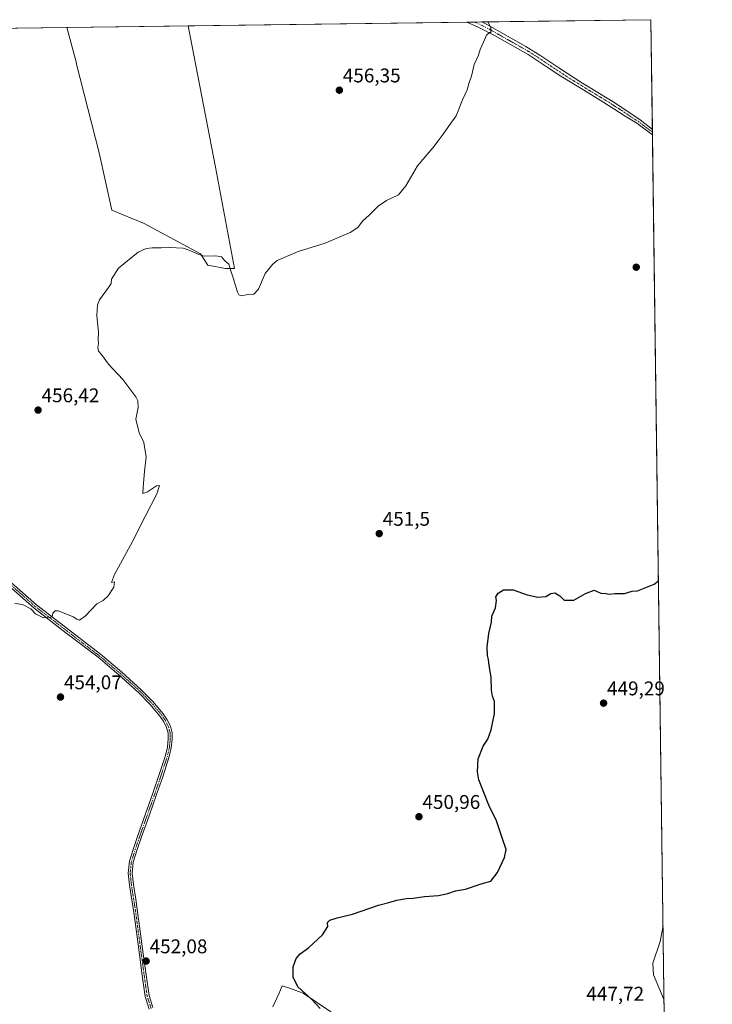
# Model space of a CAD drawing. Units: metres. Extents: x 591320 to 594770, y 4659628 to 4661986.
# Drawn here: x 594421 to 594770, y 4661489 to 4661986 of the extents above; entities that cross this region are included whole.
import ezdxf
from ezdxf.enums import TextEntityAlignment as Align

# ---------------------------------------------------------------- set-up
doc = ezdxf.new("R2010")
doc.units = ezdxf.units.M
doc.header["$MEASUREMENT"] = 0
doc.linetypes.add('TRAZO_Y_PUNTO', pattern=[1, 0.5, -0.25, 0, -0.25])
for name, color, linetype, lineweight in [('Camino', 19, 'Continuous', 0), ('Camino Cxs', 19, 'Continuous', 0), ('Camino eje', 39, 'TRAZO_Y_PUNTO', 13), ('Carátula', 7, 'Continuous', 5), ('Comarca CxS', 133, 'Continuous', 0), ('Comunidad Autónoma CxS', 142, 'Continuous', 0), ('Cultivos herbáceos CxS', 92, 'Continuous', 0), ('Cultivos leñosos', 92, 'Continuous', 0), ('Cultivos leñosos CxS', 92, 'Continuous', 0), ('Curva de nivel maestra', 36, 'Continuous', 30), ('Curva de nivel normal', 36, 'Continuous', 0), ('Municipio CxS', 142, 'Continuous', 0), ('Pastizal CxS', 92, 'Continuous', 0), ('Provincia CxS', 1, 'Continuous', 0), ('Punto de cota en terreno', 7, 'Continuous', 0), ('Rótulo de punto de cota en terreno', 19, 'Continuous', 0)]:
    doc.layers.add(name, color=color, linetype=linetype, lineweight=lineweight)
doc.styles.add('Arial', font='txt', dxfattribs={"height": 0.2})

# ---------------------------------------------------------------- blocks, each defined once
blk = doc.blocks.new('*U151')
at = {"layer": 'Pastizal CxS', "color": 92, "linetype": 'Continuous', "lineweight": 0}
blk.add_polyline3d([(594548.84, 4661487.89, 450.63), (594551.75, 4661494.51, 450.43), (594553.51, 4661498.53, 450.39), (594557.69, 4661497.06, 450.19), (594561.72, 4661495.65, 450.06), (594564.07, 4661494.83, 449.94), (594625.06, 4661453.57, 447.21)], dxfattribs=at)
blk = doc.blocks.new('*U155')
at = {"layer": 'Cultivos herbáceos CxS', "color": 92, "linetype": 'Continuous', "lineweight": 0}
for points in [[(594625.06, 4661453.57, 447.21), (594564.07, 4661494.83, 449.94), (594561.72, 4661495.65, 450.06), (594557.69, 4661497.06, 450.19), (594553.51, 4661498.53, 450.39), (594551.75, 4661494.51, 450.43), (594548.84, 4661487.89, 450.63)], [(593986.55, 4661976, 463.39), (594444.91, 4661982.03, 458.42), (594449.53, 4661964.6, 457.96), (594449.81, 4661963.53, 457.93), (594461.24, 4661918.72, 456.58), (594467.53, 4661889.88, 455.72), (594483.89, 4661883.01, 455.55), (594512.23, 4661867.71, 454.99), (594516.04, 4661861.99, 454.73), (594524.82, 4661860.3, 454.86), (594529.52, 4661860.36, 455.06), (594519.86, 4661911.57, 456.8), (594506, 4661982.84, 457.85), (594739.51, 4661985.91, 453.28), (594739.51, 4661985.91, 453.28), (594759.52, 4660492.04, 444.94)]]:
    blk.add_polyline3d(points, dxfattribs=at)
blk = doc.blocks.new('*U168')
at = {"layer": 'Curva de nivel normal', "color": 36, "linetype": 'Continuous', "lineweight": 0}
blk.add_polyline3d([(594745.63, 4661528.69, 445), (594744.25, 4661520.79, 445), (594740.53, 4661509.9, 445), (594740.75, 4661504.04, 445), (594746.13, 4661491.27, 445)], dxfattribs=at)
blk = doc.blocks.new('*U169')
at = {"layer": 'Curva de nivel normal', "color": 36, "linetype": 'Continuous', "lineweight": 0}
blk.add_polyline3d([(594418.58, 4661691.57, 455), (594422.9, 4661690.66, 455), (594426.61, 4661688.6, 455), (594428.97, 4661686.21, 455), (594433, 4661684.07, 455), (594436.74, 4661684.53, 455), (594437.5, 4661684.89, 455), (594437.87, 4661686.49, 455), (594439, 4661687.65, 455), (594440.53, 4661687.69, 455), (594443.47, 4661686.42, 455), (594448.09, 4661684.71, 455), (594449.82, 4661683.44, 455), (594451.28, 4661683.04, 455), (594454.04, 4661684.92, 455), (594460, 4661691.13, 455), (594463.11, 4661692.82, 455), (594465.78, 4661695.16, 455), (594468.51, 4661699.69, 455), (594468.96, 4661702.3, 455), (594467.36, 4661701.91, 455), (594468.89, 4661706.08, 455), (594477.95, 4661722.61, 455), (594484.35, 4661735.28, 455), (594490.25, 4661746.72, 455), (594491.54, 4661750.88, 455), (594490.11, 4661750.72, 455), (594485.6, 4661747.69, 455), (594483.16, 4661746.85, 455), (594483.32, 4661750.12, 455), (594483.99, 4661758.05, 455), (594484.83, 4661765.3, 455), (594483.62, 4661772.56, 455), (594481.28, 4661777.55, 455), (594479.74, 4661784.3, 455), (594480.85, 4661790.26, 455), (594480.7, 4661793.55, 455), (594479.72, 4661795.61, 455), (594473.06, 4661804.33, 455), (594465.84, 4661812.11, 455), (594462.29, 4661816.92, 455), (594460.91, 4661818.76, 455), (594460.57, 4661820.59, 455), (594460.81, 4661822.59, 455), (594460.66, 4661824.63, 455), (594460.82, 4661828.17, 455), (594459.99, 4661836.7, 455), (594460.38, 4661842.09, 455), (594461.3, 4661844.55, 455), (594465.95, 4661850.72, 455), (594467.3, 4661852.78, 455), (594467.4, 4661855.06, 455), (594470.99, 4661860.51, 455), (594480.92, 4661868.66, 455), (594484.82, 4661870.41, 455), (594487.95, 4661870.88, 455), (594492.51, 4661870.77, 455), (594496.72, 4661871.02, 455), (594503.61, 4661870.7, 455), (594506.88, 4661869.51, 455), (594511.09, 4661867.66, 455), (594514.13, 4661866.69, 455), (594519.98, 4661866.83, 455), (594522.88, 4661866.22, 455), (594524.61, 4661864.21, 455), (594526.63, 4661862.56, 455), (594527.22, 4661860.19, 455), (594528.82, 4661855.62, 455), (594530.94, 4661848.44, 455), (594531.64, 4661847.17, 455), (594533.12, 4661846.56, 455), (594535.98, 4661847.19, 455), (594539.23, 4661847.45, 455), (594541.53, 4661850.01, 455), (594544.89, 4661857.91, 455), (594548.53, 4661862.48, 455), (594551.01, 4661864.34, 455), (594561.5, 4661868.95, 455), (594575.14, 4661873.18, 455), (594587.74, 4661878.61, 455), (594591.58, 4661881.09, 455), (594594.08, 4661884.25, 455), (594597.37, 4661887.24, 455), (594601.93, 4661891.9, 455), (594606.19, 4661894.72, 455), (594612.11, 4661897.52, 455), (594615.87, 4661902.06, 455), (594621.69, 4661912.24, 455), (594629.43, 4661921.24, 455), (594632.17, 4661924.82, 455), (594634.76, 4661928.1, 455), (594637.38, 4661931.96, 455), (594641.24, 4661937.44, 455), (594644.45, 4661945.56, 455), (594646.86, 4661950.56, 455), (594647.84, 4661954.23, 455), (594648.92, 4661957.39, 455), (594650.29, 4661963.23, 455), (594652.46, 4661968.06, 455), (594653.34, 4661970.89, 455), (594655.06, 4661974.56, 455), (594656.5, 4661978.1, 455), (594658.01, 4661979.38, 455), (594658.82, 4661979.43, 455), (594658.76, 4661982.04, 455), (594657.29, 4661984.83, 455)], dxfattribs=at)
blk = doc.blocks.new('5PATER')
at = {"layer": 'Carátula', "linetype": 'Continuous', "lineweight": 5}
h = blk.add_hatch(color=250, dxfattribs=at)
edge = h.paths.add_edge_path()
edge.add_ellipse((0, 0.01), major_axis=(-1.33, -1.34), ratio=0.999422, start_angle=0, end_angle=360)

msp = doc.modelspace()

# ---------------------------------------------------------------- linework, layer by layer
at = {"layer": 'Camino', "color": 19, "linetype": 'Continuous', "lineweight": 0}
for points in [[(594646.68, 4661984.69, 455.24), (594654.22, 4661984.79, 455.04)], [(594740.29, 4661927.81, 453.16), (594732.38, 4661933.65, 453.32), (594726.6, 4661937.26, 453.45), (594720.82, 4661940.89, 453.53), (594718.07, 4661942.67, 453.6), (594715.32, 4661944.46, 453.64), (594704.34, 4661951.26, 453.84), (594694.04, 4661957.48, 454.04), (594687.74, 4661961.64, 454.18), (594677.52, 4661968.4, 454.48), (594669.87, 4661972.7, 454.67), (594660.56, 4661977.95, 454.89), (594652.32, 4661982.17, 455.1), (594646.68, 4661984.69, 455.24)], [(594654.22, 4661984.79, 455.04), (594655.49, 4661984.22, 455.01), (594667.49, 4661977.43, 454.74), (594676.44, 4661972.34, 454.55), (594684.04, 4661967.63, 454.35), (594693.07, 4661961.64, 454.04), (594704.1, 4661954.41, 453.85), (594721.29, 4661943.99, 453.55), (594734.13, 4661935.33, 453.32), (594740.25, 4661930.55, 453.24)], [(594740.25, 4661930.55, 453.24), (594740.29, 4661927.81, 453.16)], [(594417, 4661701.72, 455.37), (594429.58, 4661690.63, 455.04), (594445.65, 4661678.2, 454.79), (594461.86, 4661665.77, 454.33), (594472.35, 4661656.9, 454.06), (594482.59, 4661647.69, 453.74), (594488.23, 4661641.9, 453.57), (594493.49, 4661635.64, 453.42), (594495.5, 4661632.74, 453.34), (594497.09, 4661629.42, 453.36), (594497.94, 4661626.18, 453.29), (594498.05, 4661622.97, 453.22), (594497.56, 4661618.52, 453.1), (594496.55, 4661614.16, 452.93), (594493.4, 4661604.46, 452.78), (594490.16, 4661594.98, 452.62), (594486.37, 4661584.3, 452.49), (594482.59, 4661573.63, 452.36), (594480.36, 4661567.22, 452.21), (594478.38, 4661560.9, 452.31), (594477.79, 4661555.32, 452.33), (594478.4, 4661549.55, 452.31), (594479.58, 4661542.17, 452.32), (594480.73, 4661534.71, 452.39), (594482.08, 4661524.65, 452.36), (594483.42, 4661514.61, 452.11), (594484.86, 4661504.01, 451.86), (594486.32, 4661493.57, 451.72), (594488.28, 4661487.47, 451.42)], [(594486.44, 4661486.67, 451.39), (594484.37, 4661493.13, 451.66), (594482.88, 4661503.73, 451.91), (594481.44, 4661514.34, 452.19), (594480.1, 4661524.38, 452.36), (594478.75, 4661534.42, 452.4), (594477.61, 4661541.86, 452.38), (594476.42, 4661549.29, 452.43), (594475.78, 4661555.33, 452.45), (594476.42, 4661561.3, 452.47), (594478.47, 4661567.84, 452.34), (594480.71, 4661574.3, 452.47), (594488.27, 4661595.64, 452.74), (594491.51, 4661605.1, 452.89), (594494.63, 4661614.69, 453.04), (594495.59, 4661618.86, 453.19), (594496.05, 4661623.05, 453.31), (594495.95, 4661625.89, 453.37), (594495.2, 4661628.73, 453.42), (594493.77, 4661631.73, 453.42), (594491.91, 4661634.42, 453.49), (594486.75, 4661640.56, 453.59), (594481.2, 4661646.25, 453.72), (594471.04, 4661655.4, 453.99), (594460.61, 4661664.22, 454.25), (594444.43, 4661676.62, 454.7), (594428.31, 4661689.1, 455.02), (594415.64, 4661700.26, 455.29)]]:
    msp.add_polyline3d(points, dxfattribs=at)
at = {"layer": 'Camino Cxs', "color": 19, "linetype": 'Continuous', "lineweight": 0}
msp.add_polyline3d([(594740.25, 4661930.55, 453.24), (594740.29, 4661927.81, 453.16), (594732.38, 4661933.65, 453.32), (594726.6, 4661937.26, 453.45), (594720.82, 4661940.89, 453.53), (594718.07, 4661942.67, 453.6), (594715.32, 4661944.46, 453.64), (594704.34, 4661951.26, 453.84), (594694.04, 4661957.48, 454.04), (594687.74, 4661961.64, 454.18), (594677.52, 4661968.4, 454.48), (594669.87, 4661972.7, 454.67), (594660.56, 4661977.95, 454.89), (594652.32, 4661982.17, 455.1), (594646.68, 4661984.69, 455.24), (594654.22, 4661984.79, 455.04), (594655.49, 4661984.22, 455.01), (594667.49, 4661977.43, 454.74), (594676.44, 4661972.34, 454.55), (594684.04, 4661967.63, 454.35), (594693.07, 4661961.64, 454.04), (594704.1, 4661954.41, 453.85), (594721.29, 4661943.99, 453.55), (594734.13, 4661935.33, 453.32), (594740.25, 4661930.55, 453.24)], close=True, dxfattribs=at)
for points in [[(594417, 4661701.72, 455.37), (594429.58, 4661690.63, 455.04), (594445.65, 4661678.2, 454.79), (594461.86, 4661665.77, 454.33), (594472.35, 4661656.9, 454.06), (594482.59, 4661647.69, 453.74), (594488.23, 4661641.9, 453.57), (594493.49, 4661635.64, 453.42), (594495.5, 4661632.74, 453.34), (594497.09, 4661629.42, 453.36), (594497.94, 4661626.18, 453.29), (594498.05, 4661622.97, 453.22), (594497.56, 4661618.52, 453.1), (594496.55, 4661614.16, 452.93), (594493.4, 4661604.46, 452.78), (594490.16, 4661594.98, 452.62), (594486.37, 4661584.3, 452.49), (594482.59, 4661573.63, 452.36), (594480.36, 4661567.22, 452.21), (594478.38, 4661560.9, 452.31), (594477.79, 4661555.32, 452.33), (594478.4, 4661549.55, 452.31), (594479.58, 4661542.17, 452.32), (594480.73, 4661534.71, 452.39), (594482.08, 4661524.65, 452.36), (594483.42, 4661514.61, 452.11), (594484.86, 4661504.01, 451.86), (594486.32, 4661493.57, 451.72), (594488.28, 4661487.47, 451.42)], [(594486.44, 4661486.67, 451.39), (594484.37, 4661493.13, 451.66), (594482.88, 4661503.73, 451.91), (594481.44, 4661514.34, 452.19), (594480.1, 4661524.38, 452.36), (594478.75, 4661534.42, 452.4), (594477.61, 4661541.86, 452.38), (594476.42, 4661549.29, 452.43), (594475.78, 4661555.33, 452.45), (594476.42, 4661561.3, 452.47), (594478.47, 4661567.84, 452.34), (594480.71, 4661574.3, 452.47), (594488.27, 4661595.64, 452.74), (594491.51, 4661605.1, 452.89), (594494.63, 4661614.69, 453.04), (594495.59, 4661618.86, 453.19), (594496.05, 4661623.05, 453.31), (594495.95, 4661625.89, 453.37), (594495.2, 4661628.73, 453.42), (594493.77, 4661631.73, 453.42), (594491.91, 4661634.42, 453.49), (594486.75, 4661640.56, 453.59), (594481.2, 4661646.25, 453.72), (594471.04, 4661655.4, 453.99), (594460.61, 4661664.22, 454.25), (594444.43, 4661676.62, 454.7), (594428.31, 4661689.1, 455.02), (594415.64, 4661700.26, 455.29)]]:
    msp.add_polyline3d(points, dxfattribs=at)
at = {"layer": 'Camino eje', "color": 39, "linetype": 'TRAZO_Y_PUNTO', "lineweight": 13}
for points in [[(594650.45, 4661984.74, 455.15), (594653.91, 4661983.2, 455.06), (594658.03, 4661981.09, 454.94), (594664.03, 4661977.69, 454.82), (594668.68, 4661975.07, 454.7), (594673.16, 4661972.52, 454.62), (594676.98, 4661970.37, 454.51), (594680.78, 4661968.02, 454.46), (594685.89, 4661964.64, 454.26), (594690.41, 4661961.64, 454.12), (594693.56, 4661959.56, 454.05), (594699.07, 4661955.95, 453.94), (594704.22, 4661952.84, 453.85), (594709.71, 4661949.44, 453.77), (594718.31, 4661944.23, 453.6), (594719.68, 4661943.33, 453.58), (594721.06, 4661942.44, 453.55), (594723.95, 4661940.63, 453.48), (594730.37, 4661936.3, 453.33), (594733.26, 4661934.49, 453.32), (594736.32, 4661932.1, 453.32), (594740.27, 4661929.18, 453.2)], [(594416.32, 4661700.99, 455.33), (594422.61, 4661695.45, 455.16), (594428.95, 4661689.87, 455.03), (594437.01, 4661683.63, 454.93), (594445.04, 4661677.41, 454.74), (594453.13, 4661671.21, 454.51), (594461.24, 4661665, 454.29), (594471.7, 4661656.15, 454.02), (594476.78, 4661651.58, 453.89), (594481.9, 4661646.97, 453.73), (594484.67, 4661644.13, 453.66), (594487.49, 4661641.23, 453.58), (594492.7, 4661635.03, 453.45), (594494.64, 4661632.24, 453.38), (594495.35, 4661630.74, 453.38), (594496.15, 4661629.08, 453.39), (594496.52, 4661627.66, 453.38), (594496.95, 4661626.04, 453.33), (594497.05, 4661623.01, 453.26), (594496.58, 4661618.69, 453.14), (594496.07, 4661616.51, 453.06), (594495.59, 4661614.43, 452.99), (594494.02, 4661609.58, 452.86), (594492.46, 4661604.78, 452.83), (594490.84, 4661600.05, 452.72), (594489.22, 4661595.31, 452.68), (594487.32, 4661589.97, 452.65), (594481.65, 4661573.97, 452.44), (594480.54, 4661570.76, 452.33), (594479.42, 4661567.53, 452.27), (594477.4, 4661561.1, 452.39), (594477.11, 4661558.31, 452.4), (594476.79, 4661555.33, 452.42), (594477.41, 4661549.42, 452.37), (594478.6, 4661542.02, 452.35), (594479.17, 4661538.3, 452.37), (594479.74, 4661534.57, 452.4), (594481.09, 4661524.52, 452.38), (594482.43, 4661514.48, 452.15), (594483.87, 4661503.87, 451.88), (594484.6, 4661498.65, 451.81), (594485.35, 4661493.35, 451.69), (594486.33, 4661490.3, 451.56), (594487.36, 4661487.07, 451.41)]]:
    msp.add_polyline3d(points, dxfattribs=at)
at = {"layer": 'Comarca CxS', "color": 133, "linetype": 'Continuous', "lineweight": 0}
msp.add_polyline3d([(593423.12, 4661968.59, 478.57), (594739.51, 4661985.91, 453.28), (594770.49, 4659672.8, 451.06)], dxfattribs=at)
at = {"layer": 'Comunidad Autónoma CxS', "color": 142, "linetype": 'Continuous', "lineweight": 0}
msp.add_polyline3d([(593423.12, 4661968.59, 478.57), (594739.51, 4661985.91, 453.28), (594770.49, 4659672.8, 451.06)], dxfattribs=at)
at = {"layer": 'Cultivos herbáceos CxS', "color": 92, "linetype": 'Continuous', "lineweight": 0}
for points in [[(594506, 4661982.84, 457.85), (594646.68, 4661984.69, 455.24), (594650.45, 4661984.74, 455.15), (594654.22, 4661984.79, 455.04), (594739.51, 4661985.91, 453.28), (594740.25, 4661930.55, 453.24), (594740.27, 4661929.18, 453.2), (594740.29, 4661927.81, 453.16), (594748.62, 4661305.63, 437.08), (594748.64, 4661304.31, 436.99), (594748.66, 4661302.98, 436.93), (594748.91, 4661283.77, 436.76), (594748.95, 4661281.04, 436.71), (594748.99, 4661278.29, 436.66), (594749.92, 4661208.74, 440.52), (594749.95, 4661206.45, 440.78), (594749.98, 4661204.15, 441.05), (594753.37, 4660951.37, 444.1), (594753.39, 4660949.85, 444.26), (594753.41, 4660948.33, 444.43), (594758.15, 4660593.93, 444.12), (594758.17, 4660592.9, 444), (594758.18, 4660591.87, 443.8), (594759.52, 4660492.05, 444.94)], [(593986.55, 4661976, 463.39), (594145.84, 4661978.1, 461.72), (594147.11, 4661978.11, 461.67), (594148.39, 4661978.13, 461.6), (594444.91, 4661982.03, 458.42)], [(594506, 4661982.84, 457.85), (594519.86, 4661911.57, 456.8), (594529.52, 4661860.36, 455.06), (594524.82, 4661860.3, 454.86), (594516.04, 4661861.99, 454.73), (594512.23, 4661867.71, 454.99), (594483.89, 4661883.01, 455.55), (594467.53, 4661889.88, 455.72), (594461.24, 4661918.72, 456.58), (594449.81, 4661963.53, 457.93), (594449.53, 4661964.6, 457.96), (594444.91, 4661982.03, 458.42)], [(594548.84, 4661487.89, 450.63), (594551.75, 4661494.51, 450.43), (594553.51, 4661498.53, 450.39), (594557.69, 4661497.06, 450.19), (594561.72, 4661495.65, 450.06), (594564.07, 4661494.83, 449.94), (594625.06, 4661453.57, 447.21)]]:
    msp.add_polyline3d(points, dxfattribs=at)
at = {"layer": 'Cultivos leñosos', "color": 92, "linetype": 'Continuous', "lineweight": 0}
for points in [[(594444.91, 4661982.03, 458.42), (594506, 4661982.84, 457.85)], [(594506, 4661982.84, 457.85), (594519.86, 4661911.57, 456.8), (594529.52, 4661860.36, 455.06), (594524.82, 4661860.3, 454.86), (594516.04, 4661861.99, 454.73), (594512.23, 4661867.71, 454.99), (594483.89, 4661883.01, 455.55), (594467.53, 4661889.88, 455.72), (594461.24, 4661918.72, 456.58), (594449.81, 4661963.53, 457.93), (594449.53, 4661964.6, 457.96), (594444.91, 4661982.03, 458.42)]]:
    msp.add_polyline3d(points, dxfattribs=at)
at = {"layer": 'Cultivos leñosos CxS', "color": 92, "linetype": 'Continuous', "lineweight": 0}
msp.add_polyline3d([(594444.91, 4661982.03, 458.42), (594506, 4661982.84, 457.85), (594519.86, 4661911.57, 456.8), (594529.52, 4661860.36, 455.06), (594524.82, 4661860.3, 454.86), (594516.04, 4661861.99, 454.73), (594512.23, 4661867.71, 454.99), (594483.89, 4661883.01, 455.55), (594467.53, 4661889.88, 455.72), (594461.24, 4661918.72, 456.58), (594449.81, 4661963.53, 457.93), (594449.53, 4661964.6, 457.96), (594444.91, 4661982.03, 458.42)], close=True, dxfattribs=at)
at = {"layer": 'Curva de nivel maestra', "color": 36, "linetype": 'Continuous', "lineweight": 30}
msp.add_polyline3d([(594572.69, 4661487.05, 450), (594568.47, 4661491.64, 450), (594561.46, 4661498.06, 450), (594559.11, 4661502.93, 450), (594559.03, 4661508.11, 450), (594560.52, 4661512.26, 450), (594562.58, 4661514.65, 450), (594566.79, 4661517.71, 450), (594573.79, 4661524.21, 450), (594576.5, 4661528.37, 450), (594576.41, 4661530.48, 450), (594577.5, 4661531.68, 450), (594581.3, 4661532.84, 450), (594588.9, 4661534.69, 450), (594602.02, 4661539.14, 450), (594607.23, 4661540.45, 450), (594611.3, 4661541.62, 450), (594616.29, 4661542.46, 450), (594619.63, 4661542.69, 450), (594625.29, 4661543.62, 450), (594632.34, 4661544.12, 450), (594637.14, 4661545.05, 450), (594641, 4661546.36, 450), (594645.96, 4661547.32, 450), (594653.96, 4661549.98, 450), (594658.76, 4661551.31, 450), (594662.06, 4661555.64, 450), (594665.64, 4661563.31, 450), (594666.45, 4661567.25, 450), (594664.5, 4661573.07, 450), (594661.55, 4661581.8, 450), (594657.67, 4661589.58, 450), (594652.67, 4661602.35, 450), (594652, 4661606.37, 450), (594652.38, 4661612.94, 450), (594654.85, 4661619.35, 450), (594657.17, 4661622.85, 450), (594659, 4661627.63, 450), (594660.62, 4661635.96, 450), (594660.69, 4661641.96, 450), (594659.56, 4661644.63, 450), (594659.05, 4661647.62, 450), (594658.87, 4661654.29, 450), (594657.99, 4661660.09, 450), (594657.65, 4661663.17, 450), (594657.06, 4661665.09, 450), (594656.92, 4661669.29, 450), (594657.78, 4661676.29, 450), (594659.14, 4661681.95, 450), (594659.33, 4661685.06, 450), (594661.12, 4661689.16, 450), (594661.58, 4661692.91, 450), (594661.28, 4661694.74, 450), (594662.4, 4661696.61, 450), (594665.2, 4661698.33, 450), (594669.96, 4661698.29, 450), (594677.12, 4661695.78, 450), (594682.52, 4661694.52, 450), (594686.56, 4661694.89, 450), (594688.95, 4661696.36, 450), (594691.09, 4661696.75, 450), (594693.5, 4661695.25, 450), (594695.69, 4661693.02, 450), (594700.68, 4661693.07, 450), (594706.55, 4661696.46, 450), (594710.85, 4661698.07, 450), (594714.25, 4661696.63, 450), (594716.71, 4661696.38, 450), (594718.39, 4661696.06, 450), (594721.38, 4661696.38, 450), (594726.13, 4661696.47, 450), (594730.03, 4661697.52, 450), (594732.82, 4661697.83, 450), (594736.11, 4661699.07, 450), (594741.17, 4661701.14, 450), (594743.3, 4661702.78, 450)], dxfattribs=at)
at = {"layer": 'Municipio CxS', "color": 142, "linetype": 'Continuous', "lineweight": 0}
msp.add_polyline3d([(593423.12, 4661968.59, 478.57), (594739.51, 4661985.91, 453.28), (594770.49, 4659672.8, 451.06)], dxfattribs=at)
at = {"layer": 'Pastizal CxS', "color": 92, "linetype": 'Continuous', "lineweight": 0}
msp.add_polyline3d([(594548.84, 4661487.89, 450.63), (594551.75, 4661494.51, 450.43), (594553.51, 4661498.53, 450.39), (594557.69, 4661497.06, 450.19), (594561.72, 4661495.65, 450.06), (594564.07, 4661494.83, 449.94), (594625.06, 4661453.57, 447.21)], dxfattribs=at)
at = {"layer": 'Provincia CxS', "color": 1, "linetype": 'Continuous', "lineweight": 0}
msp.add_polyline3d([(593423.12, 4661968.59, 478.57), (594739.51, 4661985.91, 453.28), (594770.49, 4659672.8, 451.06)], dxfattribs=at)

# ---------------------------------------------------------------- block references
at = {"layer": 'Cultivos herbáceos CxS', "color": 92, "linetype": 'Continuous', "lineweight": 0}
msp.add_blockref('*U155', (0, 0), dxfattribs=at)
at = {"layer": 'Curva de nivel normal', "color": 36, "linetype": 'Continuous', "lineweight": 0}
for name in ['*U169', '*U168']:
    msp.add_blockref(name, (0, 0), dxfattribs=at)
at = {"layer": 'Pastizal CxS', "color": 92, "linetype": 'Continuous', "lineweight": 0}
msp.add_blockref('*U151', (0, 0), dxfattribs=at)
at = {"layer": 'Punto de cota en terreno', "linetype": 'Continuous', "lineweight": 0}
for p in [(594582.34, 4661950.33, 456.35), (594732.11, 4661861.03, 452.57), (594430.35, 4661788.95, 456.42), (594602.46, 4661726.64, 451.5), (594441.64, 4661644.17, 454.07), (594715.63, 4661641.09, 449.29), (594622.49, 4661583.79, 450.96), (594484.86, 4661510.96, 452.08)]:
    msp.add_blockref('5PATER', p, dxfattribs=at)

# ---------------------------------------------------------------- texts
at = {"layer": 'Rótulo de punto de cota en terreno', "color": 19, "linetype": 'Continuous', "lineweight": 0, "style": 'Arial'}
for s, p in [('456,35', (594584.1, 4661952.09)), ('456,42', (594432.11, 4661790.71)), ('451,5', (594604.22, 4661728.4)), ('454,07', (594443.4, 4661645.93)), ('449,29', (594717.39, 4661642.85)), ('450,96', (594624.25, 4661585.55)), ('452,08', (594486.62, 4661512.72)), ('447,72', (594706.95, 4661488.81))]:
    msp.add_text(s, height=7, dxfattribs=at).set_placement(p, align=Align.BOTTOM_LEFT)

doc.saveas('drawing.dxf')
